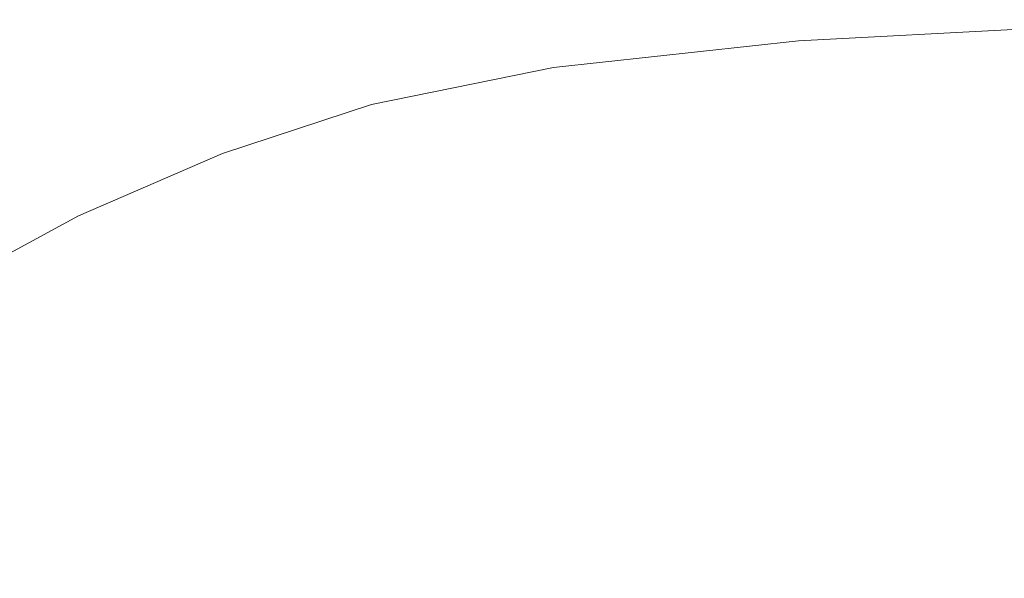
# Model space of a CAD drawing. Extents: x -557 to 1033, y -210 to 550.
# Drawn here: x -316 to -162, y 377 to 464 of the extents above; entities that cross this region are included whole.
import ezdxf

# ---------------------------------------------------------------- set-up
doc = ezdxf.new("R2010")
doc.units = 0
doc.header["$LTSCALE"] = 500
doc.header["$MEASUREMENT"] = 0
doc.layers.add('VICTORIA_CERAMIKA', color=7, linetype='Continuous')

msp = doc.modelspace()

# ---------------------------------------------------------------- linework, layer by layer
at = {"layer": 'VICTORIA_CERAMIKA', "lineweight": 0}
for points, invisible_edges in [([(-178.93, 484.41, 308.82), (-154.44, 465.96, 308.82), (-183.02, 460.01, 308.82), (-209.3, 478.09, 308.82)], 15), ([(-326.62, 470.82, 948.71), (-319.51, 456.82, 948.25), (-294.84, 467.39, 948.25), (-300.61, 481.91, 948.71)], 15), ([(-279.03, 469.66, 308.87), (-252.79, 480.7, 308.87), (-235.44, 469.73, 308.82), (-260.75, 459.07, 308.82)], 15), ([(-238.74, 481.95, 948.25), (-269.37, 475.68, 948.25), (-265.51, 463.13, 947.29), (-236, 469.14, 947.29)], 15), ([(-314.97, 462, 309.05), (-320.42, 464.88, 309.39), (-294.47, 478.6, 309.39), (-289.27, 475.59, 309.05)], 15), ([(-209.3, 478.09, 308.82), (-183.02, 460.01, 308.82), (-207.63, 452.14, 308.82), (-235.44, 469.73, 308.82)], 15), ([(-304.22, 456.33, 308.87), (-314.97, 462, 309.05), (-289.27, 475.59, 309.05), (-279.03, 469.66, 308.87)], 15), ([(-269.37, 475.68, 948.25), (-294.84, 467.39, 948.25), (-289.82, 455.18, 947.29), (-265.51, 463.13, 947.29)], 15), ([(-234, 461.23, 945.69), (-195.46, 465.45, 945.69), (-196.84, 473.48, 947.29), (-236, 469.14, 947.29)], 15), ([(-260.75, 459.07, 308.82), (-235.44, 469.73, 308.82), (-207.63, 452.14, 308.82), (-231.46, 442.11, 308.82)], 15), ([(-304.22, 456.33, 308.87), (-279.03, 469.66, 308.87), (-260.75, 459.07, 308.82), (-285.06, 446.22, 308.82)], 15), ([(-234, 461.23, 945.69), (-236, 469.14, 947.29), (-265.51, 463.13, 947.29), (-262.81, 455.38, 945.69)], 15), ([(-194.15, 461.03, 943.01), (-141.75, 463.82, 943.01), (-142.73, 468.29, 945.69), (-195.46, 465.45, 945.69)], 15), ([(-319.51, 456.82, 948.25), (-313.35, 445.04, 947.29), (-289.82, 455.18, 947.29), (-294.84, 467.39, 948.25)], 15), ([(-232.32, 456.87, 943.01), (-194.15, 461.03, 943.01), (-195.46, 465.45, 945.69), (-234, 461.23, 945.69)], 15), ([(-118.23, 438.69, 308.82), (-144.18, 433.28, 308.82), (-183.02, 460.01, 308.82), (-154.44, 465.96, 308.82)], 15), ([(-314.97, 462, 309.05), (-339.41, 446.2, 309.05), (-345.1, 448.93, 309.39), (-320.42, 464.88, 309.39)], 15), ([(-194.15, 461.03, 943.01), (-192.63, 458.82, 938.81), (-140.46, 461.59, 938.81), (-141.75, 463.82, 943.01)], 7), ([(-262.81, 455.38, 945.69), (-265.51, 463.13, 947.29), (-289.82, 455.18, 947.29), (-286.39, 447.64, 945.69)], 15), ([(-304.22, 456.33, 308.87), (-328.19, 440.84, 308.87), (-339.41, 446.2, 309.05), (-314.97, 462, 309.05)], 15), ([(-232.32, 456.87, 943.01), (-234, 461.23, 945.69), (-262.81, 455.38, 945.69), (-260.74, 451.1, 943.01)], 7), ([(-232.32, 456.87, 943.01), (-230.58, 454.69, 938.81), (-192.63, 458.82, 938.81), (-194.15, 461.03, 943.01)], 7), ([(-192.63, 458.82, 938.81), (-190.6, 457.46, 932.65), (-138.68, 460.22, 932.65), (-140.46, 461.59, 938.81)], 15), ([(-285.06, 446.22, 308.82), (-260.75, 459.07, 308.82), (-231.46, 442.11, 308.82), (-254.34, 430.01, 308.82)], 15), ([(-144.18, 433.28, 308.82), (-166.52, 426.14, 308.82), (-207.63, 452.14, 308.82), (-183.02, 460.01, 308.82)], 15), ([(-187.78, 455.57, 924.08), (-136.2, 458.31, 924.08), (-138.68, 460.22, 932.65), (-190.6, 457.46, 932.65)], 15), ([(-230.58, 454.69, 938.81), (-228.37, 453.35, 932.65), (-190.6, 457.46, 932.65), (-192.63, 458.82, 938.81)], 15), ([(-225.3, 451.49, 924.08), (-187.78, 455.57, 924.08), (-190.6, 457.46, 932.65), (-228.37, 453.35, 932.65)], 15), ([(-184.33, 453.26, 913.61), (-133.17, 455.98, 913.61), (-136.2, 458.31, 924.08), (-187.78, 455.57, 924.08)], 15), ([(-343.2, 444.06, 948.25), (-335.95, 432.81, 947.29), (-313.35, 445.04, 947.29), (-319.51, 456.82, 948.25)], 15), ([(-304.22, 456.33, 308.87), (-285.06, 446.22, 308.82), (-308.18, 431.28, 308.82), (-328.19, 440.84, 308.87)], 15), ([(-232.32, 456.87, 943.01), (-260.74, 451.1, 943.01), (-258.8, 448.97, 938.81), (-230.58, 454.69, 938.81)], 15), ([(-184.33, 453.26, 913.61), (-180.41, 450.64, 901.71), (-129.73, 453.33, 901.71), (-133.17, 455.98, 913.61)], 15), ([(-309.23, 437.77, 945.69), (-286.39, 447.64, 945.69), (-289.82, 455.18, 947.29), (-313.35, 445.04, 947.29)], 15), ([(-260.74, 451.1, 943.01), (-262.81, 455.38, 945.69), (-286.39, 447.64, 945.69), (-283.93, 443.48, 943.01)], 7), ([(-230.58, 454.69, 938.81), (-258.8, 448.97, 938.81), (-256.46, 447.66, 932.65), (-228.37, 453.35, 932.65)], 15), ([(-221.55, 449.21, 913.61), (-184.33, 453.26, 913.61), (-187.78, 455.57, 924.08), (-225.3, 451.49, 924.08)], 15), ([(-225.3, 451.49, 924.08), (-228.37, 453.35, 932.65), (-256.46, 447.66, 932.65), (-253.21, 445.83, 924.08)], 15), ([(-221.55, 449.21, 913.61), (-217.28, 446.63, 901.71), (-180.41, 450.64, 901.71), (-184.33, 453.26, 913.61)], 15), ([(-180.41, 450.64, 901.71), (-176.19, 447.8, 888.87), (-126.01, 450.47, 888.87), (-129.73, 453.33, 901.71)], 15), ([(-221.55, 449.21, 913.61), (-225.3, 451.49, 924.08), (-253.21, 445.83, 924.08), (-249.23, 443.6, 913.61)], 15), ([(-188.15, 417.04, 308.82), (-231.46, 442.11, 308.82), (-207.63, 452.14, 308.82), (-166.52, 426.14, 308.82)], 15), ([(-260.74, 451.1, 943.01), (-283.93, 443.48, 943.01), (-281.8, 441.4, 938.81), (-258.8, 448.97, 938.81)], 15), ([(-217.28, 446.63, 901.71), (-212.68, 443.83, 888.87), (-176.19, 447.8, 888.87), (-180.41, 450.64, 901.71)], 15), ([(-171.81, 444.87, 875.58), (-122.17, 447.51, 875.58), (-126.01, 450.47, 888.87), (-176.19, 447.8, 888.87)], 15), ([(-258.8, 448.97, 938.81), (-281.8, 441.4, 938.81), (-279.35, 440.13, 932.65), (-256.46, 447.66, 932.65)], 15), ([(-221.55, 449.21, 913.61), (-249.23, 443.6, 913.61), (-244.71, 441.06, 901.71), (-217.28, 446.63, 901.71)], 15), ([(-306.39, 433.75, 943.01), (-283.93, 443.48, 943.01), (-286.39, 447.64, 945.69), (-309.23, 437.77, 945.69)], 15), ([(-253.21, 445.83, 924.08), (-256.46, 447.66, 932.65), (-279.35, 440.13, 932.65), (-275.95, 438.35, 924.08)], 15), ([(-207.92, 440.95, 875.58), (-171.81, 444.87, 875.58), (-176.19, 447.8, 888.87), (-212.68, 443.83, 888.87)], 15), ([(-166.08, 441.03, 858.16), (-117.13, 443.63, 858.16), (-122.17, 447.51, 875.58), (-171.81, 444.87, 875.58)], 15), ([(-285.06, 446.22, 308.82), (-254.34, 430.01, 308.82), (-276.1, 415.95, 308.82), (-308.18, 431.28, 308.82)], 15), ([(-249.23, 443.6, 913.61), (-253.21, 445.83, 924.08), (-275.95, 438.35, 924.08), (-271.79, 436.18, 913.61)], 15), ([(-217.28, 446.63, 901.71), (-244.71, 441.06, 901.71), (-239.83, 438.33, 888.87), (-212.68, 443.83, 888.87)], 15), ([(-331.16, 425.86, 945.69), (-309.23, 437.77, 945.69), (-313.35, 445.04, 947.29), (-335.95, 432.81, 947.29)], 15), ([(-249.23, 443.6, 913.61), (-271.79, 436.18, 913.61), (-267.06, 433.71, 901.71), (-244.71, 441.06, 901.71)], 15), ([(-207.92, 440.95, 875.58), (-212.68, 443.83, 888.87), (-239.83, 438.33, 888.87), (-234.78, 435.5, 875.58)], 15), ([(-201.68, 437.16, 858.16), (-166.08, 441.03, 858.16), (-171.81, 444.87, 875.58), (-207.92, 440.95, 875.58)], 15), ([(-166.08, 441.03, 858.16), (-157.77, 435.46, 832.92), (-109.83, 438.01, 832.92), (-117.13, 443.63, 858.16)], 15), ([(-306.39, 433.75, 943.01), (-304.07, 431.75, 938.81), (-281.8, 441.4, 938.81), (-283.93, 443.48, 943.01)], 7), ([(-208.92, 406.05, 308.82), (-254.34, 430.01, 308.82), (-231.46, 442.11, 308.82), (-188.15, 417.04, 308.82)], 15), ([(-328.19, 440.84, 308.87), (-308.18, 431.28, 308.82), (-329.93, 414.35, 308.82), (-350.73, 423.3, 308.87)], 15), ([(-304.07, 431.75, 938.81), (-301.52, 430.52, 932.65), (-279.35, 440.13, 932.65), (-281.8, 441.4, 938.81)], 15), ([(-244.71, 441.06, 901.71), (-267.06, 433.71, 901.71), (-261.96, 431.05, 888.87), (-239.83, 438.33, 888.87)], 15), ([(-201.68, 437.16, 858.16), (-207.92, 440.95, 875.58), (-234.78, 435.5, 875.58), (-228.17, 431.79, 858.16)], 15), ([(-201.68, 437.16, 858.16), (-192.64, 431.67, 832.92), (-157.77, 435.46, 832.92), (-166.08, 441.03, 858.16)], 15), ([(-297.97, 428.81, 924.08), (-275.95, 438.35, 924.08), (-279.35, 440.13, 932.65), (-301.52, 430.52, 932.65)], 15), ([(-327.96, 422.03, 943.01), (-306.39, 433.75, 943.01), (-309.23, 437.77, 945.69), (-331.16, 425.86, 945.69)], 15), ([(-293.63, 426.72, 913.61), (-271.79, 436.18, 913.61), (-275.95, 438.35, 924.08), (-297.97, 428.81, 924.08)], 15), ([(-234.78, 435.5, 875.58), (-239.83, 438.33, 888.87), (-261.96, 431.05, 888.87), (-256.67, 428.3, 875.58)], 15), ([(-293.63, 426.72, 913.61), (-288.7, 424.34, 901.71), (-267.06, 433.71, 901.71), (-271.79, 436.18, 913.61)], 15), ([(-201.68, 437.16, 858.16), (-228.17, 431.79, 858.16), (-218.58, 426.41, 832.92), (-192.64, 431.67, 832.92)], 15), ([(-228.17, 431.79, 858.16), (-234.78, 435.5, 875.58), (-256.67, 428.3, 875.58), (-249.75, 424.69, 858.16)], 15), ([(-192.64, 431.67, 832.92), (-179.48, 423.68, 796.17), (-145.67, 427.36, 796.17), (-157.77, 435.46, 832.92)], 15), ([(-327.96, 422.03, 943.01), (-325.46, 420.12, 938.81), (-304.07, 431.75, 938.81), (-306.39, 433.75, 943.01)], 7), ([(-288.7, 424.34, 901.71), (-283.38, 421.77, 888.87), (-261.96, 431.05, 888.87), (-267.06, 433.71, 901.71)], 15), ([(-96.09, 400.11, 308.82), (-117.16, 394.99, 308.82), (-166.52, 426.14, 308.82), (-144.18, 433.28, 308.82)], 15), ([(-325.46, 420.12, 938.81), (-322.81, 418.94, 932.65), (-301.52, 430.52, 932.65), (-304.07, 431.75, 938.81)], 15), ([(-228.17, 431.79, 858.16), (-249.75, 424.69, 858.16), (-239.72, 419.45, 832.92), (-218.58, 426.41, 832.92)], 15), ([(-192.64, 431.67, 832.92), (-218.58, 426.41, 832.92), (-204.62, 418.58, 796.17), (-179.48, 423.68, 796.17)], 15), ([(-308.18, 431.28, 308.82), (-276.1, 415.95, 308.82), (-296.57, 400.01, 308.82), (-329.93, 414.35, 308.82)], 15), ([(-319.12, 417.3, 924.08), (-297.97, 428.81, 924.08), (-301.52, 430.52, 932.65), (-322.81, 418.94, 932.65)], 15), ([(-277.87, 419.11, 875.58), (-256.67, 428.3, 875.58), (-261.96, 431.05, 888.87), (-283.38, 421.77, 888.87)], 15), ([(-208.92, 406.05, 308.82), (-228.68, 393.28, 308.82), (-276.1, 415.95, 308.82), (-254.34, 430.01, 308.82)], 15), ([(-314.61, 415.3, 913.61), (-293.63, 426.72, 913.61), (-297.97, 428.81, 924.08), (-319.12, 417.3, 924.08)], 15), ([(-270.65, 415.63, 858.16), (-249.75, 424.69, 858.16), (-256.67, 428.3, 875.58), (-277.87, 419.11, 875.58)], 15), ([(-314.61, 415.3, 913.61), (-309.48, 413.03, 901.71), (-288.7, 424.34, 901.71), (-293.63, 426.72, 913.61)], 15), ([(-160.87, 412.39, 744.24), (-128.57, 415.9, 744.24), (-145.67, 427.36, 796.17), (-179.48, 423.68, 796.17)], 15), ([(-218.58, 426.41, 832.92), (-239.72, 419.45, 832.92), (-225.12, 411.84, 796.17), (-204.62, 418.58, 796.17)], 15), ([(-134.13, 386.06, 308.82), (-188.15, 417.04, 308.82), (-166.52, 426.14, 308.82), (-117.16, 394.99, 308.82)], 15), ([(-309.48, 413.03, 901.71), (-303.95, 410.58, 888.87), (-283.38, 421.77, 888.87), (-288.7, 424.34, 901.71)], 15), ([(-270.65, 415.63, 858.16), (-260.19, 410.59, 832.92), (-239.72, 419.45, 832.92), (-249.75, 424.69, 858.16)], 15), ([(-160.87, 412.39, 744.24), (-179.48, 423.68, 796.17), (-204.62, 418.58, 796.17), (-184.9, 407.51, 744.24)], 15), ([(-298.23, 408.04, 875.58), (-277.87, 419.11, 875.58), (-283.38, 421.77, 888.87), (-303.95, 410.58, 888.87)], 15), ([(-290.72, 404.71, 858.16), (-270.65, 415.63, 858.16), (-277.87, 419.11, 875.58), (-298.23, 408.04, 875.58)], 15), ([(-260.19, 410.59, 832.92), (-244.97, 403.24, 796.17), (-225.12, 411.84, 796.17), (-239.72, 419.45, 832.92)], 15), ([(-184.9, 407.51, 744.24), (-204.62, 418.58, 796.17), (-225.12, 411.84, 796.17), (-204.48, 401.07, 744.24)], 15), ([(-314.61, 415.3, 913.61), (-319.12, 417.3, 924.08), (-339.23, 403.92, 924.08), (-334.56, 402.03, 913.61)], 15), ([(-150.52, 375.4, 308.82), (-208.92, 406.05, 308.82), (-188.15, 417.04, 308.82), (-134.13, 386.06, 308.82)], 15), ([(-314.61, 415.3, 913.61), (-334.56, 402.03, 913.61), (-329.25, 399.88, 901.71), (-309.48, 413.03, 901.71)], 15), ([(-228.68, 393.28, 308.82), (-247.26, 378.82, 308.82), (-296.57, 400.01, 308.82), (-276.1, 415.95, 308.82)], 15), ([(-290.72, 404.71, 858.16), (-279.85, 399.89, 832.92), (-260.19, 410.59, 832.92), (-270.65, 415.63, 858.16)], 15), ([(-350.12, 395.55, 308.82), (-329.93, 414.35, 308.82), (-296.57, 400.01, 308.82), (-315.58, 382.31, 308.82)], 15), ([(-309.48, 413.03, 901.71), (-329.25, 399.88, 901.71), (-323.52, 397.56, 888.87), (-303.95, 410.58, 888.87)], 15), ([(-223.45, 392.86, 744.24), (-204.48, 401.07, 744.24), (-225.12, 411.84, 796.17), (-244.97, 403.24, 796.17)], 15), ([(-139.72, 399.55, 685.21), (-160.87, 412.39, 744.24), (-184.9, 407.51, 744.24), (-162.48, 394.94, 685.21)], 15), ([(-298.23, 408.04, 875.58), (-303.95, 410.58, 888.87), (-323.52, 397.56, 888.87), (-317.59, 395.16, 875.58)], 15), ([(-279.85, 399.89, 832.92), (-264.02, 392.87, 796.17), (-244.97, 403.24, 796.17), (-260.19, 410.59, 832.92)], 15), ([(-290.72, 404.71, 858.16), (-298.23, 408.04, 875.58), (-317.59, 395.16, 875.58), (-309.81, 392.01, 858.16)], 15), ([(-162.48, 394.94, 685.21), (-184.9, 407.51, 744.24), (-204.48, 401.07, 744.24), (-181.02, 388.84, 685.21)], 15), ([(-150.52, 375.4, 308.82), (-169.87, 365.11, 308.82), (-228.68, 393.28, 308.82), (-208.92, 406.05, 308.82)], 15), ([(-290.72, 404.71, 858.16), (-309.81, 392.01, 858.16), (-298.55, 387.45, 832.92), (-279.85, 399.89, 832.92)], 15), ([(-241.66, 382.95, 744.24), (-223.45, 392.86, 744.24), (-244.97, 403.24, 796.17), (-264.02, 392.87, 796.17)], 15), ([(-198.98, 381.06, 685.21), (-181.02, 388.84, 685.21), (-204.48, 401.07, 744.24), (-223.45, 392.86, 744.24)], 15), ([(-264.52, 362.75, 308.82), (-315.58, 382.31, 308.82), (-296.57, 400.01, 308.82), (-247.26, 378.82, 308.82)], 15), ([(-279.85, 399.89, 832.92), (-298.55, 387.45, 832.92), (-282.15, 380.81, 796.17), (-264.02, 392.87, 796.17)], 15), ([(-139.72, 399.55, 685.21), (-162.48, 394.94, 685.21), (-140.43, 382.57, 627.16), (-118.93, 386.93, 627.16)], 15), ([(-309.81, 392.01, 858.16), (-317.59, 395.16, 875.58), (-335.8, 380.57, 875.58), (-327.77, 377.63, 858.16)], 15), ([(-162.48, 394.94, 685.21), (-181.02, 388.84, 685.21), (-157.96, 376.8, 627.16), (-140.43, 382.57, 627.16)], 15), ([(-169.87, 365.11, 308.82), (-188.05, 353.45, 308.82), (-247.26, 378.82, 308.82), (-228.68, 393.28, 308.82)], 15), ([(-309.81, 392.01, 858.16), (-327.77, 377.63, 858.16), (-316.14, 373.36, 832.92), (-298.55, 387.45, 832.92)], 15), ([(-241.66, 382.95, 744.24), (-264.02, 392.87, 796.17), (-282.15, 380.81, 796.17), (-258.98, 371.43, 744.24)], 15), ([(-216.23, 371.67, 685.21), (-198.98, 381.06, 685.21), (-223.45, 392.86, 744.24), (-241.66, 382.95, 744.24)], 15), ([(-198.98, 381.06, 685.21), (-174.93, 369.45, 627.16), (-157.96, 376.8, 627.16), (-181.02, 388.84, 685.21)], 15), ([(-298.55, 387.45, 832.92), (-316.14, 373.36, 832.92), (-299.2, 367.16, 796.17), (-282.15, 380.81, 796.17)], 15), ([(-280.34, 345.21, 308.82), (-333.01, 363, 308.82), (-315.58, 382.31, 308.82), (-264.52, 362.75, 308.82)], 15), ([(-216.23, 371.67, 685.21), (-241.66, 382.95, 744.24), (-258.98, 371.43, 744.24), (-232.63, 360.76, 685.21)], 15), ([(-258.98, 371.43, 744.24), (-282.15, 380.81, 796.17), (-299.2, 367.16, 796.17), (-275.27, 358.38, 744.24)], 15), ([(-216.23, 371.67, 685.21), (-191.22, 360.58, 627.16), (-174.93, 369.45, 627.16), (-198.98, 381.06, 685.21)], 15), ([(-200.89, 338.69, 308.82), (-264.52, 362.75, 308.82), (-247.26, 378.82, 308.82), (-188.05, 353.45, 308.82)], 15)]:
    msp.add_3dface(points, dxfattribs=dict(at, invisible_edges=invisible_edges))

doc.saveas('drawing.dxf')
